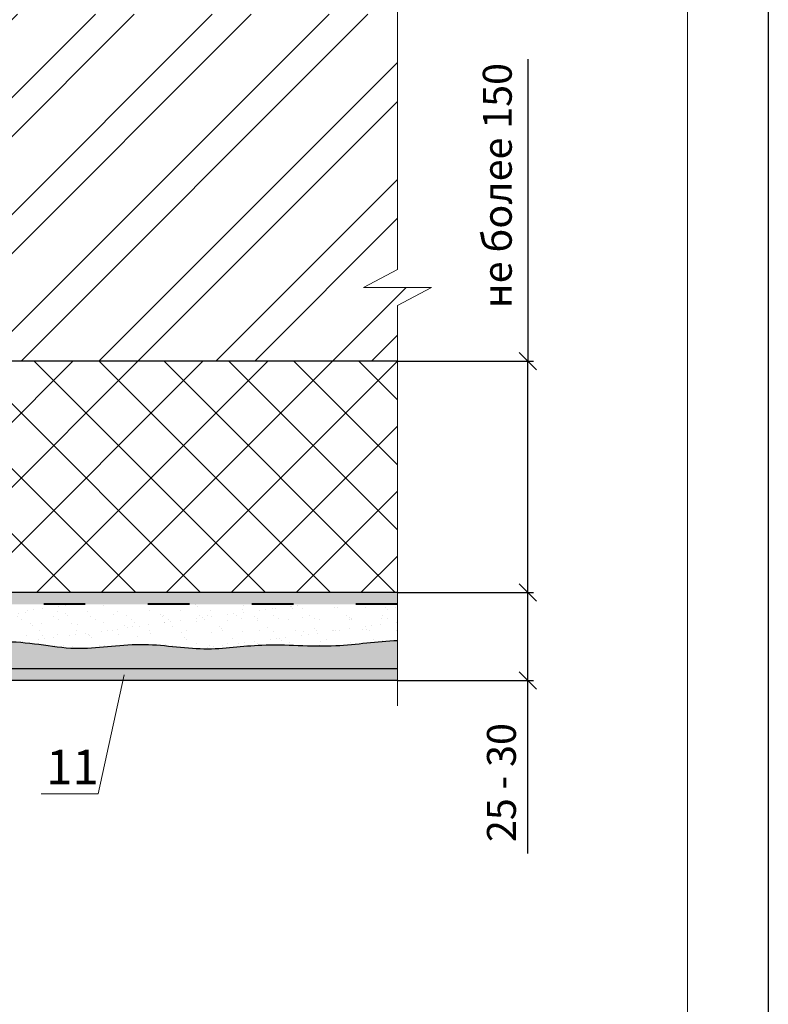
# Model space of a CAD drawing. Units: millimetres. Extents: x -1076 to 3739, y 8006 to 8302.
# Drawn here: x 975 to 1040, y 8152 to 8237 of the extents above; entities that cross this region are included whole.
import ezdxf

# ---------------------------------------------------------------- set-up
doc = ezdxf.new("R2010")
doc.units = ezdxf.units.MM
doc.header["$PDMODE"] = 2
doc.linetypes.add('ACAD_ISO03W100', pattern=[30, 12, -18])
doc.layers.get('0').update_dxf_attribs({"plot": 0})
for name, color, linetype, lineweight in [('Вспомогат. линии', 130, 'Continuous', 13), ('Надписи', 180, 'Continuous', 13), ('Размеры', 200, 'Continuous', 13), ('стеклосетка', 220, 'ACAD_ISO03W100', 40), ('Стены', 14, 'Continuous', 30), ('Штампы', 7, 'Continuous', 15), ('Штрих доски', 31, 'Continuous', 9)]:
    doc.layers.add(name, color=color, linetype=linetype, lineweight=lineweight)
doc.styles.get("Standard").update_dxf_attribs({"font": 'TIMES.TTF'})
doc.dimstyles.new('ISO-25', dxfattribs={"dimtxt": 2.5, "dimasz": 1.5, "dimexe": 0.5, "dimexo": 0.5, "dimgap": 1, "dimtad": 1, "dimlfac": 100, "dimtxsty": 'Standard', "dimblk": 'OBLIQUE', "dimblk1": 'OBLIQUE', "dimblk2": 'OPEN', "dimcen": 1.5, "dimadec": 0, "dimazin": 0, "dimtfac": 1, "dimtmove": 1, "dimatfit": 3, "dimldrblk": 'OPEN30', "dimfxl": 0, "dimarcsym": 0})

# ---------------------------------------------------------------- blocks, each defined once
blk = doc.blocks.new('_Oblique')
at = {"color": 0, "linetype": 'ByBlock', "lineweight": -2}
blk.add_line((-0.5, -0.5), (0.5, 0.5), dxfattribs=at)
blk = doc.blocks.new('*D126')
at = {"layer": 'Defpoints', "color": 0}
for p in [(1007.082630927868, 8187.853345829522), (1018.840549548148, 8187.853345829522), (1007.082630927868, 8180.256298687357)]:
    blk.add_point(p, dxfattribs=at)
at = {"layer": 'Размеры', "color": 0, "lineweight": -2}
for p, q in [((1007.582630927868, 8187.853345829522), (1019.340549548148, 8187.853345829522)), ((1018.840549548148, 8180.256298687357), (1018.840549548148, 8187.853345829522)), ((1007.582630927868, 8180.256298687357), (1019.340549548148, 8180.256298687357)), ((1018.840549548148, 8165.313438404501), (1018.840549548148, 8180.256298687357))]:
    blk.add_line(p, q, dxfattribs=at)
at = {"layer": 'Размеры', "color": 0, "lineweight": -2, "xscale": 1.5, "yscale": 1.5, "zscale": 1.5}
for p, rotation in [((1018.840549548148, 8187.853345829522), 90), ((1018.840549548148, 8180.256298687357), 270)]:
    blk.add_blockref('_Oblique', p, dxfattribs=dict(at, rotation=rotation))
at = {"layer": 'Размеры', "color": 0, "insert": (1016.568920132141, 8171.436906320867), "char_height": 2.5, "attachment_point": 5, "rotation": 90}
blk.add_mtext('{\\fTimes New Roman|b0|i0|c204|p18;25 - 30  }', dxfattribs=at)
blk = doc.blocks.new('_Open')
at = {"color": 0, "linetype": 'ByBlock', "lineweight": -2}
for p, q in [((-1, 0.1666666666666667), (0, 0)), ((-1, -0.1666666666666667), (0, 0)), ((0, 0), (-1, 0))]:
    blk.add_line(p, q, dxfattribs=at)
blk = doc.blocks.new('_Open30')
at = {"layer": 'Размеры', "color": 0, "lineweight": -2}
for p, q in [((-1, 0.26794919), (0, 0)), ((0, 0), (-1, -0.26794919)), ((0, 0), (-1, 0))]:
    blk.add_line(p, q, dxfattribs=at)
blk = doc.blocks.new('*D127')
at = {"layer": 'Defpoints', "color": 0}
for p in [(1007.082630927868, 8207.853345829522), (1018.840549548148, 8207.853345829522), (1007.082630927868, 8187.853345829522)]:
    blk.add_point(p, dxfattribs=at)
at = {"layer": 'Размеры', "color": 0, "lineweight": -2}
for p, q in [((1018.840549548148, 8233.96382010351), (1018.840549548148, 8207.853345829522)), ((1007.582630927868, 8207.853345829522), (1019.340549548148, 8207.853345829522)), ((1018.840549548148, 8187.853345829522), (1018.840549548148, 8207.853345829522)), ((1007.582630927868, 8187.853345829522), (1019.340549548148, 8187.853345829522))]:
    blk.add_line(p, q, dxfattribs=at)
at = {"layer": 'Размеры', "color": 0, "lineweight": -2, "xscale": 1.5, "yscale": 1.5, "zscale": 1.5}
for p, rotation in [((1018.840549548148, 8207.853345829522), 90), ((1018.840549548148, 8187.853345829522), 270)]:
    blk.add_blockref('_Oblique', p, dxfattribs=dict(at, rotation=rotation))
at = {"layer": 'Размеры', "color": 0, "insert": (1016.533772331131, 8222.648391120092), "char_height": 2.5, "attachment_point": 5, "rotation": 90}
blk.add_mtext(' не более 150', dxfattribs=at)

msp = doc.modelspace()

# ---------------------------------------------------------------- hatches: boundary and pattern name
at = {"layer": 'Штрих доски', "linetype": 'Continuous', "ltscale": 100}
h = msp.add_hatch(dxfattribs=at)
h.set_pattern_fill('ANSI32', color=0, scale=0.75, style=0)
h.set_pattern_definition([(45, (1.236703094006998, 842.3660824730387), (-5.051394068101398, 5.051394068101399), []), (45, (4.604300594006986, 842.3660824730387), (-5.051394068101398, 5.051394068101399), [])])
h.paths.add_polyline_path([(1007.582630927868, 8237.85334582952), (957.2307812193308, 8237.85334582952), (957.2307812193308, 8270.96265616709), (937.169362800837, 8270.96265616709), (935.6273797546623, 8273.90465427814), (935.6273797546623, 8270.96265616709), (935.6273797546623, 8268.020658056037), (934.0853967084877, 8270.96265616709), (927.2307812193326, 8270.96265616709), (927.2307812193326, 8226.689727650639), (940.3212637963998, 8226.689727650639), (940.7095046128493, 8226.095107329247), (940.7095046128493, 8225.689727650642), (937.5416482787953, 8225.68972765064), (938.1780127225961, 8225.43972765064), (937.5416482788005, 8225.18972765064), (940.7095046128493, 8225.189727650639), (940.7095046128493, 8224.784347972032), (940.3212637963991, 8224.189727650642), (927.2307812193326, 8224.18972765064), (927.2307812193326, 8207.853345829522), (956.6388105637809, 8207.853345829522), (956.6388105637827, 8220.943828406587), (957.2334308851732, 8221.332069223039), (957.6388105637811, 8221.332069223039), (957.6388105637811, 8218.16421288899), (957.8888105637809, 8218.80057733279), (958.1388105637809, 8218.164212888989), (958.1388105637809, 8221.332069223039), (958.5441902423868, 8221.33206922304), (959.1388105637791, 8220.943828406591), (959.1388105637807, 8207.853345829522), (1007.582630927868, 8207.85334582952), (1007.582630927868, 8212.681246204731), (1010.524629038921, 8214.223229250907), (1007.582630927868, 8214.223229250905), (1004.640632816818, 8214.223229250907), (1007.582630927868, 8215.76521229708)])
h = msp.add_hatch(dxfattribs=at)
h.set_pattern_fill('ANSI37', color=0, scale=1.25, style=0)
h.set_pattern_definition([(45, (1.236703094006998, 842.3660824730387), (-2.80633003783411, 2.806330037834111), []), (135, (1.236703094006998, 842.3660824730387), (-2.806330037834111, -2.80633003783411), [])])
h.paths.add_polyline_path([(1007.582630927868, 8207.853345829522), (958.3888105637807, 8207.853345829522), (958.3888105637807, 8204.423214969993), (958.1388105637807, 8203.446570646727), (958.1388105637809, 8200.880539309004, -0.3422747245715679), (958.9397453439026, 8199.805577845935), (958.9397453439026, 8188.358299983211, 0.09897209911004223), (960.9262894033666, 8188.89534641873), (961.0598318568202, 8188.626708347851, -0.09988416847250416), (958.9397453439026, 8188.057667117773), (958.9397453439024, 8187.853345829522), (1007.582630927868, 8187.853345829521)])
h.paths.add_polyline_path([(957.8888105637811, 8199.58220441745), (957.6388105637809, 8199.58220441745), (957.6388105637809, 8200.161465707886, 0.1137129156892229), (957.5131723807558, 8200.036996403403), (956.8133341934927, 8198.774534815555), (956.201109508469, 8199.113917984032), (956.8717088495534, 8200.323634636203, -0.2310949102763536), (957.6388105637809, 8200.900609713988), (957.6388105637809, 8203.44657064673), (957.3888105637809, 8204.404022172203), (957.3888105637807, 8207.782437767773), (957.3378336274568, 8207.853345829522), (927.2307812193326, 8207.853345829522), (927.2307812193326, 8188.610431093505, -0.2031077518234604), (930.7246141689641, 8187.853345829522), (957.8888105637809, 8187.853345829523), (957.8888105637809, 8188.091066260516, -0.08386489643599593), (956.119658830979, 8188.626708347855), (956.2532012844342, 8188.895346418732, 0.08203205481870493), (957.8888105637809, 8188.393628971216)])
h.paths.add_polyline_path([(927.2307812193326, 8207.853345829522), (907.2307812193326, 8207.853345829522), (907.2307812193326, 8187.853345829522), (925.4439134074398, 8187.853345829522, -0.1071031004612422), (927.2307812193326, 8188.610431093505)])
h.paths.add_polyline_path([(927.2307812193326, 8224.93972765064), (923.8006503597971, 8224.93972765064), (922.8240060365395, 8225.18972765064), (920.2579746988133, 8225.18972765064, -0.3422747245701107), (919.1830132357486, 8224.388792870519), (907.735735373019, 8224.388792870519, 0.0989720991100597), (908.2727818085391, 8222.402248811055), (908.0041437376608, 8222.268706357601, -0.0998841684725227), (907.435102507581, 8224.388792870519), (907.2307812193326, 8224.388792870519), (907.2307812193326, 8207.853345829524), (927.2307812193326, 8207.85334582952)])
h.paths.add_polyline_path([(927.2307812193326, 8270.96265616709), (907.2307812193326, 8270.962656167092), (907.2307812193326, 8225.43972765064), (907.4685016503242, 8225.43972765064, -0.0838648964360399), (908.0041437376631, 8227.208879383445), (908.2727818085409, 8227.075336929987, 0.08203205481871254), (907.7710643610249, 8225.43972765064), (918.9596398072595, 8225.43972765064), (918.9596398072595, 8225.68972765064), (919.5389010976946, 8225.68972765064, 0.113712915691872), (919.4144317932085, 8225.815365833667), (918.1519702053643, 8226.515204020929), (918.4913533738404, 8227.127428705953), (919.7010700260112, 8226.456829364868, -0.2310949102765086), (920.2780451037975, 8225.68972765064), (922.824006036536, 8225.68972765064), (923.7814575620082, 8225.939727650642), (927.1598731575843, 8225.939727650642), (927.2307812193326, 8225.990704586964)])
h = msp.add_hatch(dxfattribs=at)
h.set_pattern_fill('AR-SAND', color=0, scale=0.025, style=0)
h.set_pattern_definition([(37.50000000000001, (1.236703094006998, 842.3660824730387), (-0.04000078239960114, 1.223533093323356), [0, -0.9652000000000002, 0, -1.0795, 0, -1.031875]), (7.499999999999999, (1.236703094006998, 842.3660824730387), (1.123808207845007, 1.792062751420886), [0, -0.5207, 0, -0.8699500000000001, 0, -0.333375]), (327.5, (0.4556530940069479, 842.3660824730387), (1.977480925603645, 0.003592961696364228), [0, -0.3175, 0, -1.143, 0, -1.49225]), (317.5, (0.4556530940069479, 842.3660824730387), (1.908891131180743, 0.5573233081430405), [0, -0.15875, 0, -0.7493, 0, -0.8572500000000001])])
h.paths.add_polyline_path([(1007.582630927868, 8181.256298687357), (957.8888105637809, 8181.256298687357), (957.8888105637809, 8180.256298687357), (1007.582630927868, 8180.256298687357)])
h.paths.add_polyline_path([(957.8888105637809, 8181.256298687358), (931.6697831592712, 8181.256298687357, -0.08187918458330282), (930.5643629512392, 8180.256298687357), (957.8888105637807, 8180.256298687357)])
h.paths.add_polyline_path([(931.6697831592712, 8181.256298687357), (928.8283837181775, 8181.256298687358), (928.8283837181775, 8180.256298687357), (930.5643629512392, 8180.256298687357, 0.08187918458330282)])
h.paths.add_polyline_path([(927.2307812193326, 8181.256298687357), (924.4987444171327, 8181.256298687357, 0.08187918458329813), (925.6041646251647, 8180.256298687357), (927.2307812193326, 8180.256298687357)])
h.paths.add_polyline_path([(924.6917491016093, 8181.029263576007, -0.01626353913392744), (924.4987444171327, 8181.256298687357), (900.6337340771702, 8181.256298687358), (900.6337340771693, 8216.115954872334), (899.6337340771693, 8216.010931905352), (899.6337340771702, 8180.256298687359), (924.0767384329497, 8180.256298687356)])
h = msp.add_hatch(dxfattribs=at)
h.set_pattern_fill('AR-SAND', color=0, scale=0.03, style=0)
h.set_pattern_definition([(37.50000000000001, (1.236703094006998, 842.3660824730387), (-0.04800093887952137, 1.468239711988027), [0, -1.15824, 0, -1.2954, 0, -1.23825]), (7.499999999999999, (1.236703094006998, 842.3660824730387), (1.348569849414008, 2.150475301705063), [0, -0.6248400000000001, 0, -1.04394, 0, -0.40005]), (327.5, (0.2994430940069606, 842.3660824730387), (2.372977110724374, 0.004311554035637073), [0, -0.3809999999999999, 0, -1.3716, 0, -1.7907]), (317.5, (0.2994430940069606, 842.3660824730387), (2.290669357416891, 0.6687879697716487), [0, -0.1905, 0, -0.8991599999999998, 0, -1.0287])])
edge = h.paths.add_edge_path()
edge.add_spline(control_points=[(1007.582630927868, 8183.723486455258), (1005.806512967611, 8183.670314303264), (1001.835944333358, 8182.977416757743), (996.1307583316398, 8183.606465436859), (991.0220639176318, 8182.691545008477), (985.1972209582696, 8183.740871645537), (979.4356965551237, 8182.563132848559), (973.9397694903278, 8184.183711615193), (969.1762053568023, 8182.591288910287), (965.2033138904303, 8183.908453118239), (961.577985805166, 8183.354153053885), (959.0299734731329, 8183.839927709938), (957.8888105637848, 8183.867818457848)], knot_values=[59.39741575467852, 59.39741575467852, 59.39741575467852, 59.39741575467852, 64.71967988487668, 71.2955078248233, 76.62546437986555, 81.89357310690266, 87.40179921874386, 93.72310026305267, 98.51975394766305, 101.714333700758, 105.8904786079808, 109.337783850398, 109.337783850398, 109.337783850398, 109.337783850398], degree=3, periodic=0)
edge.add_line((957.8888105637807, 8183.867818457848), (957.8888105637807, 8181.256298687358))
edge.add_line((957.8888105637809, 8181.256298687358), (1007.582630927868, 8181.256298687357))
edge.add_line((1007.582630927868, 8181.256298687357), (1007.582630927868, 8183.723486455258))
edge = h.paths.add_edge_path()
edge.add_spline(control_points=[(957.8888105637848, 8183.867818457848), (957.6076358358912, 8183.874690547178), (955.6571565796266, 8183.841518922801), (952.5937217601336, 8182.455875872816), (948.5710338887534, 8183.417834574259), (944.8567886624173, 8182.757859948384), (941.133487436508, 8183.352273007534), (936.9198653985322, 8183.616038595455), (934.12295366638, 8182.994497946206), (932.5222051310366, 8182.969728790236)], knot_values=[33.88291277824823, 33.88291277824823, 33.88291277824823, 33.88291277824823, 34.73230518801041, 39.7891389107122, 43.35051375225639, 46.7737041187279, 50.95403265304876, 54.5747762533388, 59.39741575467853, 59.39741575467853, 59.39741575467853, 59.39741575467853], degree=3, periodic=0)
edge.add_arc((928.084263788202, 8184.108827338264), 4.581797558225472, 321.49532433005504, 345.6044950701182, ccw=False)
edge.add_line((931.6697831592712, 8181.256298687357), (957.8888105637807, 8181.256298687356))
edge.add_line((957.8888105637807, 8181.256298687356), (957.8888105637811, 8183.867818457848))
edge = h.paths.add_edge_path()
edge.add_spline(control_points=[(932.5222051310366, 8182.969728790236), (932.3889519416455, 8182.967666899215), (931.1585854136524, 8182.969758211624), (929.9258124439625, 8183.195914588539), (928.8283837181793, 8183.291983443177)], knot_values=[30.17675975280324, 30.17675975280324, 30.17675975280324, 30.17675975280324, 30.57821699649182, 33.88291277824822, 33.88291277824822, 33.88291277824822, 33.88291277824822], degree=3, periodic=0)
edge.add_line((928.8283837181775, 8183.291983443177), (928.8283837181775, 8181.256298687358))
edge.add_line((928.8283837181775, 8181.256298687358), (931.6697831592719, 8181.256298687358))
edge.add_arc((928.084263788202, 8184.108827338265), 4.581797558225471, 321.4953243300603, 345.6044950700954)
edge = h.paths.add_edge_path()
edge.add_spline(control_points=[(927.2307812193308, 8183.326579288067), (926.20957928898, 8183.269764506696), (925.0216113123922, 8183.042360460118), (923.8270418448951, 8182.938937655435), (923.6576091512693, 8182.926627021109)], knot_values=[24.98064055190713, 24.98064055190713, 24.98064055190713, 24.98064055190713, 28.06246422142155, 28.57146126090296, 28.57146126090296, 28.57146126090296, 28.57146126090296], degree=3, periodic=0)
edge.add_arc((928.084263788202, 8184.108827338265), 4.581797558225472, 194.9526718905268, 218.5046756699548)
edge.add_line((924.4987444171327, 8181.256298687357), (927.2307812193326, 8181.256298687357))
edge.add_line((927.2307812193326, 8181.256298687357), (927.2307812193326, 8183.32657928807))
edge = h.paths.add_edge_path()
edge.add_spline(control_points=[(923.6576091512693, 8182.926627021109), (922.7094781056039, 8182.857737751002), (920.0892742087021, 8182.870636909423), (915.9662428880006, 8183.476264084838), (912.0205416007398, 8182.860823734523), (908.3146358225408, 8183.111201347629), (905.1605324450525, 8184.067162680539), (904.8398203053052, 8183.466535028025), (903.8542239704268, 8183.799985290228), (903.8542239704268, 8183.799985290228)], knot_values=[2.626160751589659, 2.626160751589659, 2.626160751589659, 2.626160751589659, 5.474465201906291, 10.47087733178449, 15.04049721054642, 17.32700297304737, 21.60370757545723, 24.60444560516521, 24.98064055190713, 24.98064055190713, 24.98064055190713, 24.98064055190713], degree=3, periodic=0)
edge.add_spline(control_points=[(903.854223970425, 8183.799985290227), (902.9277312184415, 8183.981371850002), (902.6497833928436, 8188.691862994788), (903.1183070353441, 8192.442055501648), (901.9405682383808, 8198.203579903759), (903.5611470049612, 8203.699506972654), (901.9687243001977, 8208.463071095211), (903.2858885077826, 8212.435962590009), (902.9065478744083, 8214.916991006325), (902.7335154172504, 8216.325397187895), (902.7321736579245, 8216.336339223133)], knot_values=[62.17580894761159, 62.17580894761159, 62.17580894761159, 62.17580894761159, 63.08777496728301, 68.35588369432013, 73.86410980616132, 80.18541085047013, 84.98206453508051, 88.1766442881755, 92.35278919539827, 92.38548840313916, 92.38548840313916, 92.38548840313916, 92.38548840313916], degree=3, periodic=0)
edge.add_line((902.7321736579238, 8216.336339223135), (900.6337340771693, 8216.11595487233))
edge.add_line((900.6337340771693, 8216.11595487233), (900.63373407717, 8181.256298687356))
edge.add_line((900.6337340771702, 8181.256298687357), (924.4987444171329, 8181.256298687357))
edge.add_arc((928.084263788202, 8184.108827338265), 4.581797558225472, 194.9526718905268, 218.5046756699548, ccw=False)
h = msp.add_hatch(dxfattribs=at)
h.set_pattern_fill('AR-SAND', color=0, scale=0.025, style=0)
h.set_pattern_definition([(37.50000000000001, (0, 0), (-0.04000078239960114, 1.223533093323356), [0, -0.9652000000000002, 0, -1.0795, 0, -1.031875]), (7.499999999999999, (0, 0), (1.123808207845007, 1.792062751420886), [0, -0.5207, 0, -0.8699500000000001, 0, -0.333375]), (327.5, (-0.78105, 0), (1.977480925603645, 0.003592961696364228), [0, -0.3175, 0, -1.143, 0, -1.49225]), (317.5, (-0.78105, 0), (1.908891131180743, 0.5573233081430405), [0, -0.15875, 0, -0.7493, 0, -0.8572500000000001])])
h.paths.add_polyline_path([(927.2307812193326, 8187.853345829522), (925.4439134074398, 8187.853345829522, 0.07875773349083176), (924.4154101367591, 8186.853345829522), (927.2307812193326, 8186.853345829522)])
h.paths.add_polyline_path([(930.7246141689641, 8187.853345829522), (928.8283837181775, 8187.853345829522), (928.8283837181775, 8186.853345829522), (931.7531174396448, 8186.853345829522, 0.07875773349083176)])
h.paths.add_polyline_path([(957.8888105637809, 8187.853345829522), (930.7246141689641, 8187.853345829522, -0.07875773349083176), (931.7531174396448, 8186.853345829522), (957.8888105637809, 8186.853345829523)])
h.paths.add_polyline_path([(1007.582630927868, 8187.853345829521), (958.9397453439026, 8187.853345829522), (958.9397453439027, 8186.853345829522), (1007.582630927868, 8186.853345829522)])
h = msp.add_hatch(dxfattribs=at)
h.set_pattern_fill('AR-SAND', color=0, scale=0.04, style=0)
h.set_pattern_definition([(37.50000000000001, (1.236703094006998, 842.3660824730387), (-0.06400125183936183, 1.95765294931737), [0, -1.54432, 0, -1.7272, 0, -1.651]), (7.499999999999999, (1.236703094006998, 842.3660824730387), (1.798093132552011, 2.867300402273417), [0, -0.8331200000000001, 0, -1.39192, 0, -0.5334000000000001]), (327.5, (-0.01297690599301404, 842.3660824730387), (3.163969480965832, 0.005748738714182764), [0, -0.508, 0, -1.8288, 0, -2.3876]), (317.5, (-0.01297690599301404, 842.3660824730387), (3.054225809889189, 0.8917172930288649), [0, -0.254, 0, -1.19888, 0, -1.3716])])
edge = h.paths.add_edge_path()
edge.add_line((1007.582630927868, 8186.853345829523), (958.9397453439028, 8186.853345829522))
edge.add_line((958.9397453439026, 8186.853345829522), (958.9397453439024, 8185.654628860579))
edge.add_line((958.9397453439024, 8185.654628860579), (961.05983185682, 8185.654628860579))
edge.add_line((961.0598318568202, 8185.654628860579), (961.05983185682, 8185.35462886058))
edge.add_line((961.05983185682, 8185.35462886058), (958.9397453439024, 8185.35462886058))
edge.add_line((958.9397453439024, 8185.35462886058), (958.9397453439024, 8184.892164367586))
edge.add_line((958.9397453439024, 8184.892164367586), (961.0598318568218, 8184.892164367587))
edge.add_line((961.0598318568218, 8184.892164367587), (961.0598318568218, 8184.592164367586))
edge.add_line((961.059831856822, 8184.592164367586), (958.9397453439028, 8184.592164367587))
edge.add_line((958.9397453439028, 8184.592164367587), (958.9397453439028, 8184.282964775669))
edge.add_line((958.9397453439026, 8184.282964775669), (958.2397453439019, 8184.282964775672))
edge.add_line((958.2397453439019, 8184.282964775672), (958.2397453439019, 8184.592164367587))
edge.add_line((958.2397453439019, 8184.592164367587), (957.8888105637807, 8184.592164367587))
edge.add_line((957.8888105637807, 8184.592164367587), (957.8888105637807, 8183.867818457848))
edge.add_spline(control_points=[(957.8888105637848, 8183.867818457848), (959.0299734731329, 8183.839927709938), (961.577985805166, 8183.354153053885), (965.2033138904303, 8183.908453118239), (969.1762053568023, 8182.591288910287), (973.9397694903278, 8184.183711615193), (979.4356965551237, 8182.563132848559), (985.1972209582696, 8183.740871645537), (991.0220639176318, 8182.691545008477), (996.1307583316398, 8183.606465436859), (1001.835944333358, 8182.977416757743), (1005.806512967611, 8183.670314303264), (1007.582630927868, 8183.723486455258)], knot_values=[59.39741575467853, 59.39741575467853, 59.39741575467853, 59.39741575467853, 62.84472099709575, 67.02086590431853, 70.21544565741351, 75.01209934202389, 81.3334003863327, 86.8416264981739, 92.10973522521101, 97.43969178025326, 104.0155197201999, 109.337783850398, 109.337783850398, 109.337783850398, 109.337783850398], degree=3, periodic=0)
edge.add_line((1007.582630927868, 8183.723486455257), (1007.582630927868, 8186.853345829523))
edge = h.paths.add_edge_path()
edge.add_line((957.8888105637811, 8185.35462886058), (956.1196588309808, 8185.35462886058))
edge.add_line((956.1196588309808, 8185.35462886058), (956.1196588309806, 8185.654628860579))
edge.add_line((956.1196588309804, 8185.654628860579), (957.8888105637807, 8185.65462886058))
edge.add_line((957.8888105637809, 8185.65462886058), (957.8888105637809, 8186.853345829522))
edge.add_line((957.8888105637809, 8186.853345829522), (931.7531174396449, 8186.853345829522))
edge.add_arc((928.084263788202, 8184.108827338265), 4.581797558225473, 0, 36.798651168551885, ccw=False)
edge.add_arc((928.084263788202, 8184.108827338265), 4.581797558225473, -14.395504929892809, 0, ccw=False)
edge.add_spline(control_points=[(932.5222051310366, 8182.969728790236), (934.12295366638, 8182.994497946206), (936.9198653985322, 8183.616038595455), (941.133487436508, 8183.352273007534), (944.8567886624173, 8182.757859948384), (948.5710338887534, 8183.417834574259), (952.5937217601336, 8182.455875872816), (955.6571565796266, 8183.841518922801), (957.6076358358912, 8183.874690547178), (957.8888105637848, 8183.867818457848)], knot_values=[33.88291277824823, 33.88291277824823, 33.88291277824823, 33.88291277824823, 38.70555227958796, 42.326295879878, 46.50662441419886, 49.92981478067037, 53.49118962221456, 58.54802334491635, 59.39741575467853, 59.39741575467853, 59.39741575467853, 59.39741575467853], degree=3, periodic=0)
edge.add_line((957.8888105637807, 8183.867818457847), (957.8888105637807, 8184.592164367587))
edge.add_line((957.8888105637809, 8184.592164367587), (956.1196588309822, 8184.592164367587))
edge.add_line((956.1196588309822, 8184.592164367587), (956.1196588309826, 8184.892164367585))
edge.add_line((956.1196588309826, 8184.892164367585), (957.8888105637809, 8184.892164367586))
edge.add_line((957.8888105637809, 8184.892164367586), (957.8888105637811, 8185.35462886058))
edge = h.paths.add_edge_path()
edge.add_line((931.7531174396449, 8186.853345829522), (928.8283837181775, 8186.853345829522))
edge.add_line((928.8283837181775, 8186.853345829522), (928.8283837181775, 8183.291983443175))
edge.add_spline(control_points=[(928.8283837181793, 8183.291983443177), (929.9258124439625, 8183.195914588539), (931.1585854136524, 8182.969758211624), (932.3889519416455, 8182.967666899215), (932.5222051310366, 8182.969728790236)], knot_values=[30.17675975280324, 30.17675975280324, 30.17675975280324, 30.17675975280324, 33.48145553455964, 33.88291277824823, 33.88291277824823, 33.88291277824823, 33.88291277824823], degree=3, periodic=0)
edge.add_arc((928.084263788202, 8184.108827338264), 4.581797558225471, 345.6044950701062, 360.0000000000114)
edge.add_arc((928.084263788202, 8184.108827338265), 4.581797558225473, 0, 36.79865116855188)

# ---------------------------------------------------------------- linework, layer by layer
at = {"color": 0}
msp.add_line((1039.647848840612, 8301.939962965123), (1039.647848840612, 8005.939962965123), dxfattribs=at)
at = {"layer": 'Вспомогат. линии', "color": 0}
for p, q in [((1007.582630927868, 8242.020001536011), (1007.582630927868, 8215.76521229708)), ((1007.582630927868, 8215.76521229708), (1004.640632816816, 8214.223229250905)), ((1004.640632816816, 8214.223229250905), (1007.582630927868, 8214.223229250905)), ((1007.582630927868, 8212.681246204731), (1010.524629038921, 8214.223229250905)), ((1010.524629038921, 8214.223229250905), (1007.582630927868, 8214.223229250905)), ((1007.582630927868, 8212.681246204731), (1007.582630927868, 8178.068414493458))]:
    msp.add_line(p, q, dxfattribs=at)
at = {"layer": 'Надписи', "color": 0}
for p, q in [((983.9498366108237, 8180.739503287587), (981.6920613068032, 8170.460325939809)), ((981.6920613068032, 8170.460325939809), (976.7661003591365, 8170.460325939809))]:
    msp.add_line(p, q, dxfattribs=at)
at = {"layer": 'стеклосетка', "color": 0, "linetype": 'ACAD_ISO03W100', "ltscale": 0.3}
msp.add_line((1007.582630927868, 8186.853345829522), (905.2307812193344, 8186.853345829522), dxfattribs=at)
at = {"layer": 'Стены', "color": 0}
for p, q in [((1007.582630927868, 8207.853345829522), (907.2307812193326, 8207.853345829522)), ((1007.582630927868, 8187.853345829522), (907.2307812193326, 8187.853345829522)), ((1007.582630927868, 8181.256298687357), (928.8283837181775, 8181.256298687357)), ((1007.582630927868, 8180.256298687357), (928.8283837181775, 8180.256298687357))]:
    msp.add_line(p, q, dxfattribs=at)
msp.add_open_spline([(928.8283837181793, 8183.291983443177), (929.9258124439625, 8183.195914588539), (932.7627338605712, 8182.675471745494), (936.785864469321, 8183.624426826188), (941.133487436508, 8183.352273007534), (944.8567886624173, 8182.757859948384), (948.5710338887534, 8183.417834574259), (952.5937217601336, 8182.455875872816), (956.7726022920128, 8184.346053763617), (961.2933382134875, 8183.310631426413), (965.2033138904303, 8183.908453118239), (969.1762053568023, 8182.591288910287), (973.9397694903278, 8184.183711615193), (979.4356965551237, 8182.563132848559), (985.1972209582696, 8183.740871645537), (991.0220639176318, 8182.691545008477), (996.1307583316398, 8183.606465436859), (1001.835944333358, 8182.977416757743), (1005.806512967611, 8183.670314303264), (1007.582630927868, 8183.723486455258)], degree=3, knots=[30.17675975280324, 30.17675975280324, 30.17675975280324, 30.17675975280324, 33.48145553455964, 38.70555227958796, 42.326295879878, 46.50662441419886, 49.92981478067037, 53.49118962221456, 58.54802334491635, 62.84472099709575, 67.02086590431853, 70.21544565741351, 75.01209934202389, 81.3334003863327, 86.8416264981739, 92.10973522521101, 97.43969178025326, 104.0155197201999, 109.337783850398, 109.337783850398, 109.337783850398, 109.337783850398], dxfattribs=at)
at = {"layer": 'Штампы', "color": 0}
msp.add_line((1032.647848840612, 8294.939962965123), (1032.647848840612, 8012.939962965123), dxfattribs=at)

# ---------------------------------------------------------------- texts
at = {"layer": 'Надписи', "color": 0, "linetype": 'Continuous'}
msp.add_text('11', height=3, dxfattribs=at).set_placement((977.202280489686, 8171.277830906736))

# ---------------------------------------------------------------- dimensions: what is measured, and where the dimension line sits
at = {"layer": 'Размеры', "color": 0}
for base, p1, p2, text, picture, middle in [((1018.840549548148, 8207.853345829522), (1007.082630927868, 8187.853345829522), (1007.082630927868, 8207.853345829522), ' не более 150', '*D127', (1018.582627192437, 8222.648391120092)), ((1018.840549548148, 8187.853345829522), (1007.082630927868, 8180.256298687357), (1007.082630927868, 8187.853345829522), '{\\fTimes New Roman|b0|i0|c204|p18;25 - 30  }', '*D126', (1017.80893929117, 8171.436906320867))]:
    dim = msp.add_linear_dim(base=base, p1=p1, p2=p2, angle=90, text=text, dimstyle='ISO-25', dxfattribs=at)
    dim.commit()
    dim.dimension.update_dxf_attribs({"geometry": picture, "text_midpoint": middle, "dimtype": 160})

doc.saveas('drawing.dxf')
